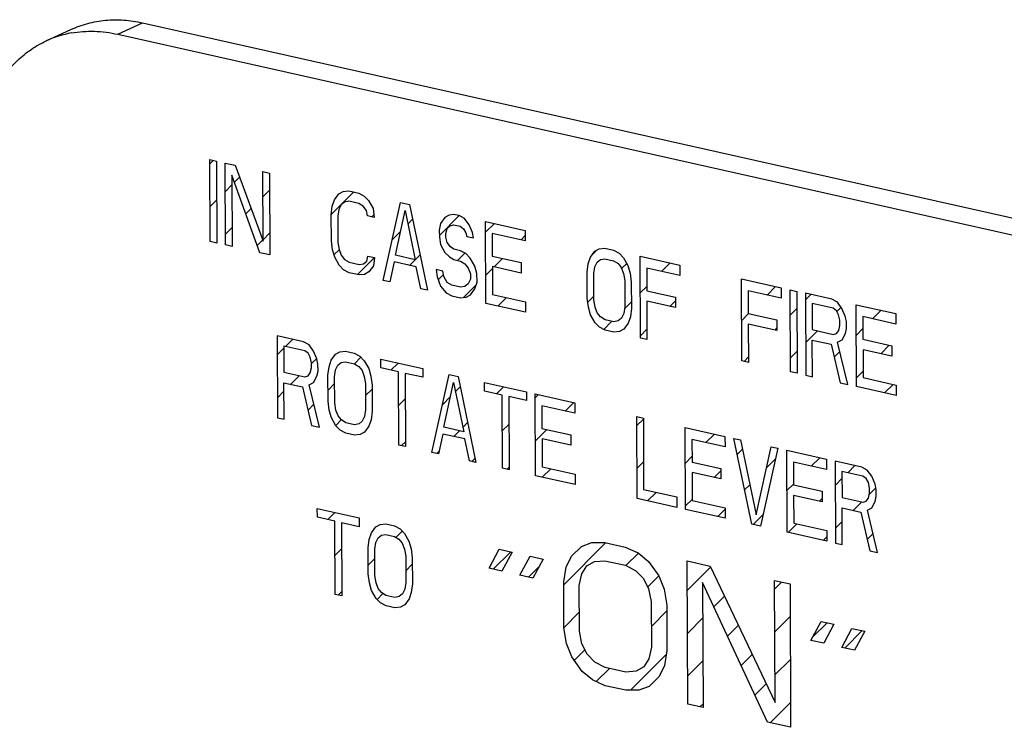
# Model space of a CAD drawing. Units: inches. Extents: x 2 to 12.6, y 2.2 to 14.7.
# Drawn here: x 4 to 4.3, y 10.9 to 11.1 of the extents above; entities that cross this region are included whole.
import ezdxf

# ---------------------------------------------------------------- set-up
doc = ezdxf.new("R2010")
doc.units = ezdxf.units.IN
doc.header["$LTSCALE"] = 1.21
doc.header["$MEASUREMENT"] = 0
doc.layers.add('12_COMPONENTS', color=7, linetype='CONTINUOUS')

msp = doc.modelspace()

# ---------------------------------------------------------------- linework, layer by layer
at = {"layer": '12_COMPONENTS', "linetype": 'Continuous'}
for p, q in [((4.031773697192836, 11.14023909525462), (4.038928414152837, 11.14353229197462)), ((4.038928414152837, 11.14353229197462), (4.467716727432837, 11.04739347541462)), ((4.011061950552836, 11.13833184797462), (4.018216667512837, 11.14162504477462)), ((4.031773697192836, 11.14023909525462), (4.460562010472836, 11.04410027869462)), ((4.058457396392837, 11.08035330981462), (4.058360319752836, 11.10401675149462)), ((4.058360319752836, 11.10401675149462), (4.060274553272837, 11.10358756029462)), ((4.058365278872836, 11.10280792621462), (4.059351803192836, 11.10379445053462)), ((4.060274553272837, 11.10358756029462), (4.060371629992837, 11.07992411861462)), ((4.062923941192836, 11.07935186381462), (4.062826864552837, 11.10301530549462)), ((4.062826864552837, 11.10301530549462), (4.065698214872837, 11.10237151877462)), ((4.065698214872837, 11.10237151877462), (4.073756806552836, 11.08044412293462)), ((4.073756806552836, 11.08044412293462), (4.073674188072836, 11.10058322229462)), ((4.073674188072836, 11.10058322229462), (4.075588421672837, 11.10015403117462)), ((4.075588421672837, 11.10015403117462), (4.075685498312836, 11.07649058949462)), ((4.064753490872837, 11.09956524981462), (4.064838174712836, 11.07892267269462)), ((4.072814147992837, 11.07713437621462), (4.064753490872837, 11.09956524981462)), ((4.065497442632837, 11.09749501061462), (4.066954796712837, 11.09895236469462)), ((4.062860329432836, 11.09485789741462), (4.064764988552836, 11.09676255661462)), ((4.073704244232837, 11.09325673285462), (4.075608903432837, 11.09516139205462)), ((4.093495937512836, 11.08815826741462), (4.100015005992836, 11.09467733589462)), ((4.094426177592837, 11.09240930933462), (4.095694070232836, 11.09413709189462)), ((4.095694070232836, 11.09413709189462), (4.096966093752837, 11.09485791957462)), ((4.096966093752837, 11.09485791957462), (4.098559224152837, 11.09500373741462)), ((4.098559224152837, 11.09500373741462), (4.101430574472836, 11.09435995069462)), ((4.101430574472836, 11.09435995069462), (4.103027835752837, 11.09349881373462)), ((4.058416124792837, 11.09041369277462), (4.060320783992837, 11.09231835197462)), ((4.093796360312837, 11.09053846365462), (4.094426177592837, 11.09240930933462)), ((4.097297527912836, 11.09176552261462), (4.096344542072837, 11.09097316333462)), ((4.098571616872837, 11.09198287285462), (4.097297527912836, 11.09176552261462)), ((4.101442967192837, 11.09133908613462), (4.098571616872837, 11.09198287285462)), ((4.102721187192836, 11.09054948157462), (4.101442967192837, 11.09133908613462)), ((4.103027835752837, 11.09349881373462), (4.104308121112837, 11.09220573173462)), ((4.104308121112837, 11.09220573173462), (4.105592537432837, 11.08990569485462)), ((4.108546506232837, 11.06912280837462), (4.113554054792837, 11.09164173981462)), ((4.113554054792837, 11.09164173981462), (4.116106363752836, 11.09106948549462)), ((4.068787389512837, 11.08833987821462), (4.070299352632837, 11.08985184125462)), ((4.093487649992836, 11.08809260669462), (4.093796360312837, 11.09053846365462)), ((4.095712659352836, 11.08960579365462), (4.095401883512837, 11.08766341557462)), ((4.096344542072837, 11.09097316333462), (4.095712659352836, 11.08960579365462)), ((4.103682434872836, 11.08932793117462), (4.102721187192836, 11.09054948157462)), ((4.104007672552837, 11.08774596509462), (4.103682434872836, 11.08932793117462)), ((4.105592537432837, 11.08990569485462), (4.105921906152837, 11.08731677397462)), ((4.112022888232836, 11.07639159717462), (4.114838471112837, 11.08934170301462)), ((4.114838471112837, 11.08934170301462), (4.117765588872837, 11.07510402373462)), ((4.116106363752836, 11.09106948549462), (4.121308061912837, 11.06626153437462)), ((4.093518631832836, 11.08054044461462), (4.093487649992836, 11.08809260669462)), ((4.095401883512837, 11.08766341557462), (4.095432865432836, 11.08011125349462)), ((4.105921906152837, 11.08731677397462), (4.104007672552837, 11.08774596509462)), ((4.105250140232837, 11.08746739085462), (4.105829089032836, 11.08804633965462)), ((4.115645260232837, 11.08541743149462), (4.117006132952836, 11.08677830413462)), ((4.125053910552837, 11.08554225181462), (4.124743138392836, 11.08359987293462)), ((4.124749387912837, 11.08207647981462), (4.130502322952837, 11.08782941485462)), ((4.126321806872837, 11.08727003357462), (4.125053910552837, 11.08554225181462)), ((4.127593834072837, 11.08799086037462), (4.126321806872837, 11.08727003357462)), ((4.128867919432837, 11.08820821149462), (4.127593834072837, 11.08799086037462)), ((4.130463118952837, 11.08785055109462), (4.128867919432837, 11.08820821149462)), ((4.132060376552837, 11.08698941493462), (4.130463118952837, 11.08785055109462)), ((4.133342731112837, 11.08519285469462), (4.132060376552837, 11.08698941493462)), ((4.138217129752837, 11.06247034485462), (4.138120053112837, 11.08613378653462)), ((4.138120053112837, 11.08613378653462), (4.149605454312836, 11.08355863965462)), ((4.138132848152837, 11.08301486069462), (4.140678208792837, 11.08556022133462)), ((4.062911175352837, 11.08246366405462), (4.064815834552837, 11.08436832317462)), ((4.073755090152837, 11.08086249949462), (4.075659749352837, 11.08276715869462)), ((4.111176153512837, 11.08094832477462), (4.113524083272837, 11.08329625453462)), ((4.124743138392836, 11.08359987293462), (4.124751400232837, 11.08158596181462)), ((4.126659437352837, 11.08266720293462), (4.126972275032837, 11.08410610581462)), ((4.126663568312837, 11.08166024805462), (4.126659437352837, 11.08266720293462)), ((4.126972275032837, 11.08410610581462), (4.127925260872837, 11.08489846509462)), ((4.127925260872837, 11.08489846509462), (4.128880312232837, 11.08518734693462)), ((4.128880312232837, 11.08518734693462), (4.130794545752837, 11.08475815581462)), ((4.130794545752837, 11.08475815581462), (4.131753727992836, 11.08404008285462)), ((4.131753727992836, 11.08404008285462), (4.132395941592836, 11.08289006317462)), ((4.132395941592836, 11.08289006317462), (4.132719106632837, 11.08181157757462)), ((4.134308109672837, 11.08296434941462), (4.133342731112837, 11.08519285469462)), ((4.134633340152837, 11.08138238637462), (4.134308109672837, 11.08296434941462)), ((4.140046679432837, 11.08268373085462), (4.140073530392836, 11.07613852293462)), ((4.149617847112837, 11.08053777509462), (4.140046679432837, 11.08268373085462)), ((4.149605454312836, 11.08355863965462), (4.149617847112837, 11.08053777509462)), ((4.060371629992837, 11.07992411861462), (4.058457396392837, 11.08035330981462)), ((4.072077336472836, 11.07918474573462), (4.073643908552836, 11.08075131789462)), ((4.093847996872837, 11.07795152597462), (4.093518631832836, 11.08054044461462)), ((4.095432865432836, 11.08011125349462), (4.095760164952837, 11.07802581221462)), ((4.124751400232837, 11.08158596181462), (4.125078696152837, 11.07950052133462)), ((4.126988798712836, 11.08007828501462), (4.126663568312837, 11.08166024805462)), ((4.127950046472836, 11.07885673461462), (4.126988798712836, 11.08007828501462)), ((4.132719106632837, 11.08181157757462), (4.134633340152837, 11.08138238637462)), ((4.148378676872836, 11.08081561005462), (4.149611649192837, 11.08204858237462)), ((4.064838174712836, 11.07892267269462), (4.062923941192836, 11.07935186381462)), ((4.075685498312836, 11.07649058949462), (4.072814147992837, 11.07713437621462)), ((4.094494337752836, 11.07579455189462), (4.093847996872837, 11.07795152597462)), ((4.094282903032837, 11.07650015365462), (4.095773734952837, 11.07799098557462)), ((4.095760164952837, 11.07802581221462), (4.096404440392837, 11.07637231597462)), ((4.125078696152837, 11.07950052133462), (4.126363116072836, 11.07720048365462)), ((4.126363116072836, 11.07720048365462), (4.127643405112837, 11.07590740085462)), ((4.128909228632836, 11.07813866165462), (4.127950046472836, 11.07885673461462)), ((4.130823462232836, 11.07770947045462), (4.128909228632836, 11.07813866165462)), ((4.129995099512836, 11.07487711205462), (4.132125491352837, 11.07700750397462)), ((4.132420727112836, 11.07684833269462), (4.130823462232836, 11.07770947045462)), ((4.168443206632837, 11.07581391861462), (4.169711102952837, 11.07754170037462)), ((4.168928607912837, 11.07647538237462), (4.170366099432837, 11.07791287389462)), ((4.169711102952837, 11.07754170037462), (4.170983122792837, 11.07826252885462)), ((4.170983122792837, 11.07826252885462), (4.172576256872837, 11.07840834589462)), ((4.172576256872837, 11.07840834589462), (4.175128565832837, 11.07783609157462)), ((4.175128565832837, 11.07783609157462), (4.176725823432837, 11.07697495541462)), ((4.176725823432837, 11.07697495541462), (4.178006112472836, 11.07568187261462)), ((4.095778754072836, 11.07349451485462), (4.094494337752836, 11.07579455189462)), ((4.096404440392837, 11.07637231597462), (4.097365688072837, 11.07515076517462)), ((4.097365688072837, 11.07515076517462), (4.098643908072837, 11.07436116061462)), ((4.098643908072837, 11.07436116061462), (4.101515258312837, 11.07371737389462)), ((4.101034832792837, 11.07080700405462), (4.105965498632837, 11.07573766989462)), ((4.102789347352837, 11.07393472413462), (4.103742333192836, 11.07472708381462)), ((4.103742333192836, 11.07472708381462), (4.104055178152836, 11.07616598365462)), ((4.104055178152836, 11.07616598365462), (4.105969411752836, 11.07573679253462)), ((4.105969411752836, 11.07573679253462), (4.105660697672836, 11.07329093741462)), ((4.111712112312837, 11.07444921909462), (4.110460739752837, 11.06869361725462)), ((4.118092888392836, 11.07301858245462), (4.111712112312837, 11.07444921909462)), ((4.117765588872837, 11.07510402373462), (4.112022888232836, 11.07639159717462)), ((4.116131299352837, 11.07345839125462), (4.119163290632836, 11.07649038253462)), ((4.127643405112837, 11.07590740085462), (4.128921621432837, 11.07511779709462)), ((4.128921621432837, 11.07511779709462), (4.130835854952837, 11.07468860597462)), ((4.130835854952837, 11.07468860597462), (4.132114078552837, 11.07389900053462)), ((4.133701008872837, 11.07555525149462), (4.132420727112836, 11.07684833269462)), ((4.134985428872836, 11.07325521381462), (4.133701008872837, 11.07555525149462)), ((4.140073530392836, 11.07613852293462), (4.148368539992837, 11.07427869517462)), ((4.140571789032837, 11.07300872221462), (4.143037121672837, 11.07547405485462)), ((4.148368539992837, 11.07427869517462), (4.148380932712836, 11.07125783069462)), ((4.167813393032837, 11.07394307213462), (4.168443206632837, 11.07581391861462)), ((4.169729692072837, 11.07301040213462), (4.170361571112837, 11.07437777269462)), ((4.170361571112837, 11.07437777269462), (4.171314556952836, 11.07517013189462)), ((4.171314556952836, 11.07517013189462), (4.172588649592837, 11.07538748141462)), ((4.172588649592837, 11.07538748141462), (4.175140958552837, 11.07481522709462)), ((4.175140958552837, 11.07481522709462), (4.176419182152837, 11.07402562165462)), ((4.178006112472836, 11.07568187261462), (4.179290532472836, 11.07338183493462)), ((4.182882576632837, 11.05245588533462), (4.182785499992836, 11.07611932701462)), ((4.182785499992836, 11.07611932701462), (4.194270901192836, 11.07354418013462)), ((4.189041879592836, 11.07169849541462), (4.191507212232836, 11.07416382805462)), ((4.097059039512836, 11.07220143277462), (4.095778754072836, 11.07349451485462)), ((4.098656300792837, 11.07134029573462), (4.097059039512836, 11.07220143277462)), ((4.101527651112836, 11.07069650901462), (4.098656300792837, 11.07134029573462)), ((4.101515258312837, 11.07371737389462), (4.102789347352837, 11.07393472413462)), ((4.104392805032837, 11.07156315469462), (4.103120781512836, 11.07084232693462)), ((4.105660697672836, 11.07329093741462), (4.104392805032837, 11.07156315469462)), ((4.119393832072837, 11.06669072469462), (4.118092888392836, 11.07301858245462)), ((4.123833527192836, 11.07223448565462), (4.124160823112836, 11.07014904517462)), ((4.125747760712836, 11.07180529445462), (4.123833527192836, 11.07223448565462)), ((4.126072991192837, 11.07022333141462), (4.125747760712836, 11.07180529445462)), ((4.132114078552837, 11.07389900053462), (4.133075326232836, 11.07267745013462)), ((4.133075326232836, 11.07267745013462), (4.133719598072837, 11.07102395397462)), ((4.135631766152836, 11.07109824029462), (4.134985428872836, 11.07325521381462)), ((4.138183694152836, 11.07062062733462), (4.140088353272837, 11.07252528653462)), ((4.140085923192837, 11.07311765837462), (4.140118970552837, 11.06506201861462)), ((4.148380932712836, 11.07125783069462), (4.140085923192837, 11.07311765837462)), ((4.167504679032836, 11.07149721597462), (4.167813393032837, 11.07394307213462)), ((4.167535660952836, 11.06394505397462), (4.167504679032836, 11.07149721597462)), ((4.169418912552837, 11.07106802485462), (4.169729692072837, 11.07301040213462)), ((4.176419182152837, 11.07402562165462), (4.177380429832836, 11.07280407125462)), ((4.177380429832836, 11.07280407125462), (4.178024701672836, 11.07115057437462)), ((4.177470700392837, 11.07257239557462), (4.178928478072836, 11.07403017325462)), ((4.179290532472836, 11.07338183493462), (4.179936869752837, 11.07122486205462)), ((4.179936869752837, 11.07122486205462), (4.180266238392837, 11.06863594117462)), ((4.184712126232837, 11.07266927133462), (4.184738977272836, 11.06612406341462)), ((4.194283293992837, 11.07052331557462), (4.184712126232837, 11.07266927133462)), ((4.194270901192836, 11.07354418013462), (4.194283293992837, 11.07052331557462)), ((4.103120781512836, 11.07084232693462), (4.101527651112836, 11.07069650901462)), ((4.110460739752837, 11.06869361725462), (4.108546506232837, 11.06912280837462)), ((4.124160823112836, 11.07014904517462), (4.125128267192837, 11.06741706197462)), ((4.124450109992837, 11.06933212253462), (4.125948220392837, 11.07083023293462)), ((4.127036304312837, 11.06849830325462), (4.126072991192837, 11.07022333141462)), ((4.128314527912837, 11.06770869789462), (4.127036304312837, 11.06849830325462)), ((4.133725794392836, 11.06951352173462), (4.133093915432837, 11.06814615261462)), ((4.133719598072837, 11.07102395397462), (4.133725794392836, 11.06951352173462)), ((4.135012279832837, 11.06671000629462), (4.135642093432836, 11.06858085317462)), ((4.135642093432836, 11.06858085317462), (4.135631766152836, 11.07109824029462)), ((4.169449894472836, 11.06351586277462), (4.169418912552837, 11.07106802485462)), ((4.178024701672836, 11.07115057437462), (4.178352004872837, 11.06906513229462)), ((4.178352004872837, 11.06906513229462), (4.178382986792837, 11.06151297029462)), ((4.180266238392837, 11.06863594117462), (4.180297220312837, 11.06108377909462)), ((4.212234162472837, 11.04587495333462), (4.212137085832836, 11.06953839501462)), ((4.212137085832836, 11.06953839501462), (4.223622487032837, 11.06696324813462)), ((4.121308061912837, 11.06626153437462), (4.119393832072837, 11.06669072469462)), ((4.125128267192837, 11.06741706197462), (4.126729663032837, 11.06554896917462)), ((4.126729663032837, 11.06554896917462), (4.128326920712837, 11.06468783293462)), ((4.130866836872837, 11.06713644357462), (4.128314527912837, 11.06770869789462)), ((4.132140929512836, 11.06735379301462), (4.130866836872837, 11.06713644357462)), ((4.131759186552837, 11.06419611973462), (4.135387420872837, 11.06782435405462)), ((4.133093915432837, 11.06814615261462), (4.132140929512836, 11.06735379301462)), ((4.133744383592837, 11.06498222437462), (4.135012279832837, 11.06671000629462)), ((4.182829123112836, 11.06548573885462), (4.184733782232836, 11.06739039805462)), ((4.184738977272836, 11.06612406341462), (4.193033994152836, 11.06426423405462)), ((4.214063712072837, 11.06608833933462), (4.214090563112837, 11.05954313141462)), ((4.223634879832836, 11.06394238365462), (4.214063712072837, 11.06608833933462)), ((4.219539281752836, 11.06486065949462), (4.222004614312837, 11.06732599213462)), ((4.223622487032837, 11.06696324813462), (4.223634879832836, 11.06394238365462)), ((4.226271865352837, 11.04272755381462), (4.226174788712837, 11.06639099549462)), ((4.226174788712837, 11.06639099549462), (4.228089022232837, 11.06596180437462)), ((4.228089022232837, 11.06596180437462), (4.228186098872836, 11.04229836261462)), ((4.128326920712837, 11.06468783293462), (4.130879229672836, 11.06411557869462)), ((4.130879229672836, 11.06411557869462), (4.132472363672837, 11.06426139573462)), ((4.132472363672837, 11.06426139573462), (4.133744383592837, 11.06498222437462)), ((4.140118970552837, 11.06506201861462), (4.149690138232836, 11.06291606285462)), ((4.141698035592837, 11.06168988941462), (4.144163368472837, 11.06415522237462)), ((4.149690138232836, 11.06291606285462), (4.149702531032837, 11.05989519797462)), ((4.167865029592837, 11.06135613445462), (4.167535660952836, 11.06394505397462)), ((4.167683252472837, 11.06278494765462), (4.169445662872836, 11.06454735805462)), ((4.169777197672836, 11.06143042069462), (4.169449894472836, 11.06351586277462)), ((4.178292821752836, 11.06094943757462), (4.180289579912836, 11.06294619573462)), ((4.184751369992837, 11.06310319885462), (4.184796810152837, 11.05202669421462)), ((4.193046386872837, 11.06124336949462), (4.184751369992837, 11.06310319885462)), ((4.191400792472836, 11.06161232893462), (4.193038156152836, 11.06324969261462)), ((4.193033994152836, 11.06426423405462), (4.193046386872837, 11.06124336949462)), ((4.230641338472837, 11.06538954837462), (4.230738415192836, 11.04172610669462)), ((4.238298272632837, 11.06367278381462), (4.230641338472837, 11.06538954837462)), ((4.230648986472836, 11.06352528485462), (4.232170415032837, 11.06504671349462)), ((4.239895537592837, 11.06281164597462), (4.238298272632837, 11.06367278381462)), ((4.241177884792837, 11.06101508741462), (4.239895537592837, 11.06281164597462)), ((4.149702531032837, 11.05989519797462), (4.138217129752837, 11.06247034485462)), ((4.168511366872837, 11.05919916125462), (4.167865029592837, 11.06135613445462)), ((4.170421469432837, 11.05977692525462), (4.169777197672836, 11.06143042069462)), ((4.178382986792837, 11.06151297029462), (4.178072207272836, 11.05957059293462)), ((4.180297220312837, 11.06108377909462), (4.179988506232837, 11.05863792437462)), ((4.226204776872836, 11.05908107525462), (4.228109435992836, 11.06098573445462)), ((4.232565899352837, 11.06244297013462), (4.232596881272837, 11.05489080733462)), ((4.238627633992836, 11.06108386589462), (4.232565899352837, 11.06244297013462)), ((4.239586816232837, 11.06036579293462), (4.238627633992836, 11.06108386589462)), ((4.240229029912837, 11.05921577325462), (4.239586816232837, 11.06036579293462)), ((4.239711428792837, 11.06014264781462), (4.240930480232836, 11.06136169933462)), ((4.242143263432837, 11.05878658213462), (4.241177884792837, 11.06101508741462)), ((4.245414200792837, 11.03843564229462), (4.245317124152836, 11.06209908405462)), ((4.245317124152836, 11.06209908405462), (4.256802525352836, 11.05952393717462)), ((4.250036683832836, 11.05802282349462), (4.252502016472836, 11.06048815613462)), ((4.169795786792837, 11.05689912341462), (4.168511366872837, 11.05919916125462)), ((4.171382717112836, 11.05855537453462), (4.170421469432837, 11.05977692525462)), ((4.172660940712836, 11.05776576909462), (4.171382717112836, 11.05855537453462)), ((4.172293220072836, 11.05494983581462), (4.174660770552837, 11.05731738637462)), ((4.175213249672836, 11.05719351477462), (4.172660940712836, 11.05776576909462)), ((4.176487342392837, 11.05741086421462), (4.175213249672836, 11.05719351477462)), ((4.177440328232836, 11.05820322389462), (4.176487342392837, 11.05741086421462)), ((4.178072207272836, 11.05957059293462), (4.177440328232836, 11.05820322389462)), ((4.179988506232837, 11.05863792437462), (4.179358692712837, 11.05676707749462)), ((4.212186439912837, 11.05750781765462), (4.214197726552837, 11.05951910429462)), ((4.214090563112837, 11.05954313141462), (4.222385565352837, 11.05768330533462)), ((4.222385565352837, 11.05768330533462), (4.222397958152836, 11.05466244077462)), ((4.240554260312837, 11.05763381021462), (4.240229029912837, 11.05921577325462)), ((4.240560456712837, 11.05612337653462), (4.240554260312837, 11.05763381021462)), ((4.242468493912837, 11.05720461909462), (4.242143263432837, 11.05878658213462)), ((4.242476755752836, 11.05519070797462), (4.242468493912837, 11.05720461909462)), ((4.247243750392837, 11.05864902837462), (4.247270601432836, 11.05210382045462)), ((4.256814918152837, 11.05650307261462), (4.247243750392837, 11.05864902837462)), ((4.256802525352836, 11.05952393717462), (4.256814918152837, 11.05650307261462)), ((4.171076068552837, 11.05560604205462), (4.169795786792837, 11.05689912341462)), ((4.172673333512837, 11.05474490421462), (4.171076068552837, 11.05560604205462)), ((4.175225642472837, 11.05417264989462), (4.172673333512837, 11.05474490421462)), ((4.176818769192836, 11.05431846861462), (4.175225642472837, 11.05417264989462)), ((4.178090796392837, 11.05503929565462), (4.176818769192836, 11.05431846861462)), ((4.179358692712837, 11.05676707749462), (4.178090796392837, 11.05503929565462)), ((4.182879969032837, 11.05309150549462), (4.184784628232837, 11.05499616469462)), ((4.214102955832836, 11.05652226693462), (4.214148395992837, 11.04544576221462)), ((4.222397958152836, 11.05466244077462), (4.214102955832836, 11.05652226693462)), ((4.221898194552836, 11.05477449301462), (4.222395458472836, 11.05527175693462)), ((4.230699832392837, 11.05113105149462), (4.234118439112836, 11.05454965821462)), ((4.232596881272837, 11.05489080733462), (4.238658615912836, 11.05353170317462)), ((4.239613667272836, 11.05382058501462), (4.240247619032837, 11.05468447509462)), ((4.240247619032837, 11.05468447509462), (4.240560456712837, 11.05612337653462)), ((4.242163918072837, 11.05375180645462), (4.242476755752836, 11.05519070797462)), ((4.245353060552837, 11.05333920029462), (4.247257719752836, 11.05524385949462)), ((4.077826616392836, 11.05307810261462), (4.077923693032837, 11.02941466093462)), ((4.085483550552837, 11.05136133805462), (4.077826616392836, 11.05307810261462)), ((4.080247967512837, 11.05002013877462), (4.082302411432837, 11.05207458269462)), ((4.087080810952837, 11.05050020125462), (4.085483550552837, 11.05136133805462)), ((4.184796810152837, 11.05202669421462), (4.182882576632837, 11.05245588533462)), ((4.232652648712836, 11.04129691557462), (4.232609273992836, 11.05186994285462)), ((4.232609273992836, 11.05186994285462), (4.238032940632836, 11.05065390013462)), ((4.238658615912836, 11.05353170317462), (4.239613667272836, 11.05382058501462)), ((4.239943043192836, 11.05123166389462), (4.241215063112836, 11.05195249237462)), ((4.241215063112836, 11.05195249237462), (4.242163918072837, 11.05375180645462)), ((4.247270601432836, 11.05210382045462), (4.255565618312836, 11.05024399101462)), ((4.077849002872837, 11.04762117405462), (4.079753661992837, 11.04952583325462)), ((4.079751177272836, 11.05013152437462), (4.079782159112836, 11.04257936157462)), ((4.085812916472837, 11.04877241917462), (4.079751177272836, 11.05013152437462)), ((4.086772098712837, 11.04805434613462), (4.085812916472837, 11.04877241917462)), ((4.088363162712836, 11.04870364165462), (4.087080810952837, 11.05050020125462)), ((4.089328541352836, 11.04647513637462), (4.088363162712836, 11.04870364165462)), ((4.094741875112836, 11.04777648205462), (4.096013900472837, 11.04849730933462)), ((4.096013900472837, 11.04849730933462), (4.097607029032837, 11.04864312757462)), ((4.097607029032837, 11.04864312757462), (4.100159341672836, 11.04807087245462)), ((4.226255622792837, 11.04668684189462), (4.228160281992837, 11.04859150109462)), ((4.238032940632836, 11.05065390013462), (4.240628616952836, 11.03950862021462)), ((4.238908461352836, 11.04689460101462), (4.240579621512836, 11.04856576117462)), ((4.242861899112837, 11.03900789501462), (4.239943043192836, 11.05123166389462)), ((4.247282994152837, 11.04908295589462), (4.247316041592836, 11.04102731605462)), ((4.255578011032837, 11.04722312653462), (4.247282994152837, 11.04908295589462)), ((4.252395596712836, 11.04793665701462), (4.254860929352836, 11.05040198965462)), ((4.255565618312836, 11.05024399101462), (4.255578011032837, 11.04722312653462)), ((4.087414307752836, 11.04690432749462), (4.086772098712837, 11.04805434613462)), ((4.087739542792836, 11.04532236349462), (4.087414307752836, 11.04690432749462)), ((4.087740587592837, 11.04506767949462), (4.089273984632836, 11.04660107653462)), ((4.089653776312836, 11.04489317229462), (4.089328541352836, 11.04647513637462)), ((4.092844166152837, 11.04417785357462), (4.093473982472837, 11.04604869949462)), ((4.093473982472837, 11.04604869949462), (4.094741875112836, 11.04777648205462)), ((4.096345332792836, 11.04540491277462), (4.097619421832837, 11.04562226309462)), ((4.097619421832837, 11.04562226309462), (4.100171734392837, 11.04505000789462)), ((4.100159341672836, 11.04807087245462), (4.101756601112837, 11.04720973589462)), ((4.100168680152836, 11.04505069269462), (4.102040742392837, 11.04692275493462)), ((4.101756601112837, 11.04720973589462), (4.103036888312837, 11.04591665349462)), ((4.103036888312837, 11.04591665349462), (4.104321304632837, 11.04361661661462)), ((4.107826603112836, 11.04383672077462), (4.107816275832837, 11.04635410789462)), ((4.107816275832837, 11.04635410789462), (4.119939754312837, 11.04363589741462)), ((4.214148395992837, 11.04544576221462), (4.212234162472837, 11.04587495333462)), ((4.212858640472836, 11.04573493885462), (4.214141945112837, 11.04701824349462)), ((4.087432896952836, 11.04237302933462), (4.087745739192837, 11.04381192981462)), ((4.087745739192837, 11.04381192981462), (4.087739542792836, 11.04532236349462)), ((4.089349195912837, 11.04144036069462), (4.089662038152836, 11.04287926117462)), ((4.089662038152836, 11.04287926117462), (4.089653776312836, 11.04489317229462)), ((4.092535453912837, 11.04173199709462), (4.092844166152837, 11.04417785357462)), ((4.094449688392837, 11.04130280573462), (4.094760464232836, 11.04324518381462)), ((4.094760464232836, 11.04324518381462), (4.095392346952837, 11.04461255349462)), ((4.095392346952837, 11.04461255349462), (4.096345332792836, 11.04540491277462)), ((4.100171734392837, 11.04505000789462), (4.101449954312836, 11.04426040333462)), ((4.101449954312836, 11.04426040333462), (4.102411202072837, 11.04303885293462)), ((4.102411202072837, 11.04303885293462), (4.103055477512837, 11.04138535525462)), ((4.104321304632837, 11.04361661661462), (4.104967645592836, 11.04145964293462)), ((4.112931226472837, 11.04269221093462), (4.107826603112836, 11.04383672077462)), ((4.110745369672837, 11.04318230285462), (4.112799813512837, 11.04523674669462)), ((4.119939754312837, 11.04363589741462), (4.119950081592837, 11.04111851029462)), ((4.245403906552837, 11.04094496693462), (4.247308565752837, 11.04284962605462)), ((4.079782159112836, 11.04257936157462), (4.085843898392836, 11.04122025637462)), ((4.081785102872836, 11.03911219477462), (4.084250435512836, 11.04157752741462)), ((4.085843898392836, 11.04122025637462), (4.086798949672836, 11.04150913821462)), ((4.086798949672836, 11.04150913821462), (4.087432896952836, 11.04237302933462)), ((4.088400341032837, 11.03964104661462), (4.089349195912837, 11.04144036069462)), ((4.092566435832836, 11.03417983501462), (4.092535453912837, 11.04173199709462)), ((4.094480670312837, 11.03375064365462), (4.094449688392837, 11.04130280573462)), ((4.103055477512837, 11.04138535525462), (4.103382777032836, 11.03929991397462)), ((4.104967645592836, 11.04145964293462), (4.105297010552837, 11.03887072285462)), ((4.113017975832837, 11.02154615629462), (4.112931226472837, 11.04269221093462)), ((4.114845460072837, 11.04226301973462), (4.114932209432837, 11.02111696517462)), ((4.119950081592837, 11.04111851029462), (4.114845460072837, 11.04226301973462)), ((4.122589143592837, 11.01940020061462), (4.127596688472837, 11.04191913285462)), ((4.127596688472837, 11.04191913285462), (4.130149001112836, 11.04134687773462)), ((4.130149001112836, 11.04134687773462), (4.135350699272837, 11.01653892653462)), ((4.228186098872836, 11.04229836261462), (4.226271865352837, 11.04272755381462)), ((4.230738415192836, 11.04172610669462), (4.232652648712836, 11.04129691557462)), ((4.247316041592836, 11.04102731605462), (4.256887209272836, 11.03888136037462)), ((4.077899848792836, 11.03522694069462), (4.079804507992836, 11.03713159989462)), ((4.079837926552837, 11.02898546981462), (4.079794551912837, 11.03955849709462)), ((4.079794551912837, 11.03955849709462), (4.085218213432837, 11.03834245549462)), ((4.085218213432837, 11.03834245549462), (4.087813899352836, 11.02719717341462)), ((4.087128316552836, 11.03892021909462), (4.088400341032837, 11.03964104661462)), ((4.090047172472836, 11.02669645029462), (4.087128316552836, 11.03892021909462)), ((4.092553081512836, 11.03743509405462), (4.094457741592837, 11.03933975413462)), ((4.103382777032836, 11.03929991397462), (4.103413758952836, 11.03174775189462)), ((4.103396995832837, 11.03583392909462), (4.105301655032837, 11.03773858821462)), ((4.105297010552837, 11.03887072285462), (4.105327992472836, 11.03131856077462)), ((4.126065521912837, 11.02666899021462), (4.128881104792836, 11.03961909597462)), ((4.128881104792836, 11.03961909597462), (4.131808222552837, 11.02538141677462)), ((4.129425303912837, 11.03697207837462), (4.130781861912837, 11.03832863637462)), ((4.137816262552837, 11.03711272605462), (4.137805935272837, 11.03963011309462)), ((4.137805935272837, 11.03963011309462), (4.149929415592837, 11.03691190229462)), ((4.142920884072836, 11.03596821653462), (4.137816262552837, 11.03711272605462)), ((4.141242771752836, 11.03634446685462), (4.143297215592836, 11.03839891077462)), ((4.240628616952836, 11.03950862021462), (4.242861899112837, 11.03900789501462)), ((4.256899601992837, 11.03586049549462), (4.245414200792837, 11.03843564229462)), ((4.253521843192837, 11.03661782421462), (4.255987176152837, 11.03908315717462)), ((4.256887209272836, 11.03888136037462), (4.256899601992837, 11.03586049549462)), ((4.112971139512837, 11.03296299341462), (4.114875798712837, 11.03486765261462)), ((4.125659122312837, 11.03320589685462), (4.127994517912836, 11.03554129237462)), ((4.143007633432837, 11.01482216197462), (4.142920884072836, 11.03596821653462)), ((4.144835117672836, 11.03553902541462), (4.144921867032837, 11.01439297085462)), ((4.149939742872837, 11.03439451517462), (4.144835117672836, 11.03553902541462)), ((4.149929415592837, 11.03691190229462), (4.149939742872837, 11.03439451517462)), ((4.152578801192837, 11.01267620629462), (4.152481724472836, 11.03633964797462)), ((4.152481724472836, 11.03633964797462), (4.163967125752836, 11.03376450109462)), ((4.152486632632836, 11.03514324837462), (4.153463016312837, 11.03611963205462)), ((4.086775180872836, 11.03165719341462), (4.088460250312837, 11.03334226285462)), ((4.092895802712837, 11.03159091589462), (4.092566435832836, 11.03417983501462)), ((4.093542142712836, 11.02943394205462), (4.092895802712837, 11.03159091589462)), ((4.094807969832837, 11.03166520237462), (4.094480670312837, 11.03375064365462)), ((4.095452245272837, 11.03001170613462), (4.094807969832837, 11.03166520237462)), ((4.103413758952836, 11.03174775189462), (4.103102983112836, 11.02980537381462)), ((4.154408350792837, 11.03288959229462), (4.154435201832836, 11.02634438437462)), ((4.163979518552837, 11.03074363653462), (4.154408350792837, 11.03288959229462)), ((4.161163484312837, 11.03137502077462), (4.163628816952837, 11.03384035341462)), ((4.163967125752836, 11.03376450109462), (4.163979518552837, 11.03074363653462)), ((4.077923693032837, 11.02941466093462), (4.079837926552837, 11.02898546981462)), ((4.094826559032837, 11.02713390509462), (4.093542142712836, 11.02943394205462)), ((4.094780124072837, 11.02721705725462), (4.096386951272836, 11.02882388445462)), ((4.096413493032837, 11.02879015533462), (4.095452245272837, 11.03001170613462)), ((4.097691712952837, 11.02800055077462), (4.096413493032837, 11.02879015533462)), ((4.103102983112836, 11.02980537381462), (4.102471100392837, 11.02843800557462)), ((4.105019282072837, 11.02887270525462), (4.104389464872837, 11.02700185917462)), ((4.105327992472836, 11.03131856077462), (4.105019282072837, 11.02887270525462)), ((4.181930379672837, 11.00609527589462), (4.181833303032837, 11.02975871757462)), ((4.181833303032837, 11.02975871757462), (4.183747536552836, 11.02932952645462)), ((4.181843942152836, 11.02716531989462), (4.183748601352836, 11.02906997909462)), ((4.183747536552836, 11.02932952645462), (4.183832220472836, 11.00868694965462)), ((4.087813899352836, 11.02719717341462), (4.090047172472836, 11.02669645029462)), ((4.096106846232836, 11.02584082253462), (4.094826559032837, 11.02713390509462)), ((4.097704105672836, 11.02497968589462), (4.096106846232836, 11.02584082253462)), ((4.100244025512836, 11.02742829565462), (4.097691712952837, 11.02800055077462)), ((4.101518114552837, 11.02764564589462), (4.100244025512836, 11.02742829565462)), ((4.102471100392837, 11.02843800557462), (4.101518114552837, 11.02764564589462)), ((4.104389464872837, 11.02700185917462), (4.103121572232837, 11.02527407645462)), ((4.131808222552837, 11.02538141677462), (4.126065521912837, 11.02666899021462)), ((4.128916106792836, 11.02401780197462), (4.130559661912836, 11.02566135709462)), ((4.131547566872836, 11.02664926197462), (4.132939019592836, 11.02804071477462)), ((4.142963336712836, 11.02561995253462), (4.144867995912836, 11.02752461173462)), ((4.152537478552837, 11.02274901501462), (4.155821929192836, 11.02603346557462)), ((4.154435201832836, 11.02634438437462), (4.162730211352836, 11.02448455661462)), ((4.195968097192837, 11.00294787309462), (4.195871020552836, 11.02661131477462)), ((4.195871020552836, 11.02661131477462), (4.207356414472836, 11.02403616957462)), ((4.100256418312837, 11.02440743077462), (4.097704105672836, 11.02497968589462)), ((4.101849546872836, 11.02455324909462), (4.100256418312837, 11.02440743077462)), ((4.103121572232837, 11.02527407645462), (4.101849546872836, 11.02455324909462)), ((4.125754746072837, 11.02472661205462), (4.124503377112837, 11.01897100941462)), ((4.132135525752837, 11.02329597461462), (4.125754746072837, 11.02472661205462)), ((4.133436465752837, 11.01696811773462), (4.132135525752837, 11.02329597461462)), ((4.154447594552837, 11.02332351981462), (4.154480641912837, 11.01526787997462)), ((4.162742604152837, 11.02146369205462), (4.154447594552837, 11.02332351981462)), ((4.162730211352836, 11.02448455661462), (4.162742604152837, 11.02146369205462)), ((4.197797646872837, 11.02316125909462), (4.197824497832837, 11.01661605117462)), ((4.207368807272837, 11.02101530501462), (4.197797646872837, 11.02316125909462)), ((4.201826687112836, 11.02225790621462), (4.204292019752836, 11.02472323885462)), ((4.207356414472836, 11.02403616957462), (4.207368807272837, 11.02101530501462)), ((4.215110425352837, 10.99865596325462), (4.209908730792836, 11.02346391357462)), ((4.209908730792836, 11.02346391357462), (4.211822964312836, 11.02303472245462)), ((4.211822964312836, 11.02303472245462), (4.216374197992836, 11.00139069853462)), ((4.114932209432837, 11.02111696517462), (4.113017975832837, 11.02154615629462)), ((4.113819640312837, 11.02136641477462), (4.114926644712837, 11.02247341917462)), ((4.210874035832837, 11.01886017549462), (4.212383391832836, 11.02036953149462)), ((4.216374197992836, 11.00139069853462), (4.220756049272836, 11.02103183149462)), ((4.222670282792837, 11.02060264037462), (4.217662741592837, 10.99808370733462)), ((4.220756049272836, 11.02103183149462), (4.222670282792837, 11.02060264037462)), ((4.225319675752837, 10.99636694269462), (4.225222599112836, 11.02003038445462)), ((4.225222599112836, 11.02003038445462), (4.236708000312836, 11.01745523757462)), ((4.124503377112837, 11.01897100941462), (4.122589143592837, 11.01940020061462)), ((4.123985440952836, 11.01908713613462), (4.124679532792837, 11.01978122797462)), ((4.134151241672837, 11.01680785749462), (4.135096177352836, 11.01775279317462)), ((4.195913139592837, 11.01634435869462), (4.197817798792837, 11.01824901781462)), ((4.219396427832836, 11.01493748813462), (4.221986469752837, 11.01752753005462)), ((4.232324089192836, 11.01542007021462), (4.234789421832836, 11.01788540285462)), ((4.236708000312836, 11.01745523757462), (4.236720393112837, 11.01443437301462)), ((4.135350699272837, 11.01653892653462), (4.133436465752837, 11.01696811773462)), ((4.144921867032837, 11.01439297085462), (4.143007633432837, 11.01482216197462)), ((4.144317042392837, 11.01452857885462), (4.144918841832837, 11.01513037829462)), ((4.154480641912837, 11.01526787997462), (4.164051809672836, 11.01312192429462)), ((4.154482843112836, 11.01224930021462), (4.156948175992836, 11.01471463309462)), ((4.181894788152837, 11.01477108653462), (4.183799447352836, 11.01667574573462)), ((4.197824497832837, 11.01661605117462), (4.206119507432836, 11.01475622341462)), ((4.206119507432836, 11.01475622341462), (4.206131900232837, 11.01173535893462)), ((4.227149225432837, 11.01658032877462), (4.227176076392837, 11.01003512085462)), ((4.236720393112837, 11.01443437301462), (4.227149225432837, 11.01658032877462)), ((4.239260316632837, 11.01688298157462), (4.239357393272837, 10.99321953989462)), ((4.246917250792837, 11.01516621701462), (4.239260316632837, 11.01688298157462)), ((4.242900778712837, 11.01355168037462), (4.244955222552837, 11.01560612421462)), ((4.248514501112837, 11.01430508245462), (4.246917250792837, 11.01516621701462)), ((4.249796862952836, 11.01250852061462), (4.248514501112837, 11.01430508245462)), ((4.164064202392836, 11.01010105941462), (4.152578801192837, 11.01267620629462)), ((4.164051809672836, 11.01312192429462), (4.164064202392836, 11.01010105941462)), ((4.197836890632836, 11.01359518661462), (4.197869937992836, 11.00553954685462)), ((4.206131900232837, 11.01173535893462), (4.197836890632836, 11.01359518661462)), ((4.204185599992837, 11.01217173973462), (4.206122165432836, 11.01410830517462)), ((4.239288800632837, 11.00993970229462), (4.241193459832837, 11.01184436149462)), ((4.241184877432836, 11.01393640333462), (4.241215859352836, 11.00638424061462)), ((4.247246612152836, 11.01257729917462), (4.241184877432836, 11.01393640333462)), ((4.248205794312836, 11.01185922613462), (4.247246612152836, 11.01257729917462)), ((4.248848007992836, 11.01070920645462), (4.248205794312836, 11.01185922613462)), ((4.250762241512836, 11.01028001533462), (4.249796862952836, 11.01250852061462)), ((4.183832220472836, 11.00868694965462), (4.193403388152836, 11.00654099389462)), ((4.213031192312837, 11.00857225269462), (4.214545632952836, 11.01008669333462)), ((4.225270449192837, 11.00836643021462), (4.227175108312837, 11.01027108933462)), ((4.227176076392837, 11.01003512085462), (4.235471093272837, 11.00817529141462)), ((4.249173238392837, 11.00912724349462), (4.248848007992836, 11.01070920645462)), ((4.249115105992836, 11.00732092829462), (4.250985966392837, 11.00919178869462)), ((4.249179434792836, 11.00761680981462), (4.249173238392837, 11.00912724349462)), ((4.251087471992836, 11.00869805229462), (4.250762241512836, 11.01028001533462)), ((4.251095733832837, 11.00668414117462), (4.251087471992836, 11.00869805229462)), ((4.193415780952837, 11.00352012901462), (4.181930379672837, 11.00609527589462)), ((4.184980245192836, 11.00541146421462), (4.187445578072836, 11.00787679717462)), ((4.193403388152836, 11.00654099389462), (4.193415780952837, 11.00352012901462)), ((4.195963985592837, 11.00395012525462), (4.197868644792837, 11.00585478445462)), ((4.227188469112837, 11.00701425629462), (4.227221516552836, 10.99895861645462)), ((4.235483485992837, 11.00515442693462), (4.227188469112837, 11.00701425629462)), ((4.234683002072837, 11.00533390373462), (4.235479482312837, 11.00613038397462)), ((4.235471093272837, 11.00817529141462), (4.235483485992837, 11.00515442693462)), ((4.241215859352836, 11.00638424061462), (4.247277594072837, 11.00502513637462)), ((4.248232645352837, 11.00531401821462), (4.248866597112837, 11.00617790829462)), ((4.248866597112837, 11.00617790829462), (4.249179434792836, 11.00761680981462)), ((4.250782896152836, 11.00524523973462), (4.251095733832837, 11.00668414117462)), ((4.089465451992837, 11.00067013037462), (4.089455124712837, 11.00318751749462)), ((4.089455124712837, 11.00318751749462), (4.101578604152836, 11.00046930677462)), ((4.207453491192837, 11.00037272781462), (4.195968097192837, 11.00294787309462)), ((4.197869937992836, 11.00553954685462), (4.207441098392836, 11.00339359277462)), ((4.205311846552837, 11.00085290693462), (4.207442779352837, 11.00298383973462)), ((4.207441098392836, 11.00339359277462), (4.207453491192837, 11.00037272781462)), ((4.241271626792837, 10.99279034877462), (4.241228252152837, 11.00336337605462)), ((4.241228252152837, 11.00336337605462), (4.246651904072837, 11.00214733661462)), ((4.244437913992837, 11.00264373637462), (4.246903246632836, 11.00510906901462)), ((4.247277594072837, 11.00502513637462), (4.248232645352837, 11.00531401821462)), ((4.248562006712836, 11.00272510037462), (4.249834041192837, 11.00344592557462)), ((4.249834041192837, 11.00344592557462), (4.250782896152836, 11.00524523973462)), ((4.094570074952837, 10.99952562061462), (4.089465451992837, 11.00067013037462)), ((4.092453421832836, 11.00000019629462), (4.094507865672837, 11.00205464021462)), ((4.101578604152836, 11.00046930677462), (4.101588931432836, 10.99795191965462)), ((4.215477647272837, 10.99857362829462), (4.218427686472836, 11.00152366749462)), ((4.246651904072837, 11.00214733661462), (4.249247595032837, 10.99100205341462)), ((4.251480862632837, 10.99050133149462), (4.248562006712836, 11.00272510037462)), ((4.094656824312837, 10.97837956597462), (4.094570074952837, 10.99952562061462)), ((4.096484308472837, 10.99909642941462), (4.096571057832836, 10.97795037485462)), ((4.101588931432836, 10.99795191965462), (4.096484308472837, 10.99909642941462)), ((4.105102490792836, 10.99615811437462), (4.106370383432837, 10.99788589685462)), ((4.106370383432837, 10.99788589685462), (4.107642408872836, 10.99860672413462)), ((4.107642408872836, 10.99860672413462), (4.109235537352837, 10.99875254245462)), ((4.109235537352837, 10.99875254245462), (4.111787849992837, 10.99818028725462)), ((4.111787849992837, 10.99818028725462), (4.113385109432836, 10.99731915069462)), ((4.113385109432836, 10.99731915069462), (4.114665396712836, 10.99602606829462)), ((4.217662741592837, 10.99808370733462), (4.215110425352837, 10.99865596325462)), ((4.225643447992836, 10.99629434965462), (4.228108780872836, 10.99875968253462)), ((4.227221516552836, 10.99895861645462), (4.236792684232837, 10.99681266077462)), ((4.239339646632836, 10.99754546893462), (4.241244305752836, 10.99945012813462)), ((4.104472674472836, 10.99428726845462), (4.105102490792836, 10.99615811437462)), ((4.106388972632836, 10.99335459869462), (4.107020855272837, 10.99472196837462)), ((4.107020855272837, 10.99472196837462), (4.107973841112837, 10.99551432765462)), ((4.107973841112837, 10.99551432765462), (4.109247930152836, 10.99573167789462)), ((4.109247930152836, 10.99573167789462), (4.111800242712836, 10.99515942277462)), ((4.111800242712836, 10.99515942277462), (4.113078462712837, 10.99436981813462)), ((4.112234530872836, 10.99489114661462), (4.114020646392836, 10.99667726221462)), ((4.113078462712837, 10.99436981813462), (4.114039710392836, 10.99314826773462)), ((4.114665396712836, 10.99602606829462), (4.115949813032836, 10.99372603149462)), ((4.236805077032836, 10.99379179589462), (4.225319675752837, 10.99636694269462)), ((4.235809248632837, 10.99401507093462), (4.236800096152836, 10.99500591853462)), ((4.236792684232837, 10.99681266077462), (4.236805077032836, 10.99379179589462)), ((4.248490801752837, 10.99425154469462), (4.250181623592836, 10.99594236653462)), ((4.094610334152836, 10.98971202925462), (4.096514993352836, 10.99161668845462)), ((4.104163962312836, 10.99184141189462), (4.104472674472836, 10.99428726845462)), ((4.104194944232836, 10.98428924981462), (4.104163962312836, 10.99184141189462)), ((4.106078196712836, 10.99141222053462), (4.106388972632836, 10.99335459869462)), ((4.114039710392836, 10.99314826773462), (4.114683985832837, 10.99149477005462)), ((4.114683985832837, 10.99149477005462), (4.115011285352836, 10.98940932877462)), ((4.115949813032836, 10.99372603149462), (4.116596153912837, 10.99156905781462)), ((4.116596153912837, 10.99156905781462), (4.116925518952836, 10.98898013765462)), ((4.160726040952836, 10.98115726005462), (4.172910386072837, 10.99334160509462)), ((4.162923366952836, 10.98941887357462), (4.165886604632837, 10.99227558501462)), ((4.165886604632837, 10.99227558501462), (4.168857071432837, 10.99337012549462)), ((4.168857071432837, 10.99337012549462), (4.172575578312837, 10.99341667245462)), ((4.172575578312837, 10.99341667245462), (4.178530970152837, 10.99208141149462)), ((4.178530970152837, 10.99208141149462), (4.182256708312837, 10.99036578701462)), ((4.239357393272837, 10.99321953989462), (4.241271626792837, 10.99279034877462)), ((4.104184475512836, 10.98684109133462), (4.106089135672836, 10.98874575141462)), ((4.106109178632837, 10.98386005853462), (4.106078196712836, 10.99141222053462)), ((4.115011285352836, 10.98940932877462), (4.115042267272837, 10.98185716677462)), ((4.116925518952836, 10.98898013765462), (4.116956500872837, 10.98142797565462)), ((4.139137938792837, 10.98594906173462), (4.142090333592837, 10.99144903197462)), ((4.140354841672837, 10.98567621941462), (4.145388231112837, 10.99070960885462)), ((4.142090333592837, 10.99144903197462), (4.145812454312837, 10.99061449365462)), ((4.145812454312837, 10.99061449365462), (4.142860059512836, 10.98511452341462)), ((4.148071028712836, 10.98394616973462), (4.151023423752837, 10.98944613989462)), ((4.151023423752837, 10.98944613989462), (4.154745544152837, 10.98861160157462)), ((4.161448976152837, 10.98622834709462), (4.162923366952836, 10.98941887357462)), ((4.178721203432836, 10.98670734317462), (4.182324479672836, 10.99031061941462)), ((4.182256708312837, 10.99036578701462), (4.185241631192836, 10.98793598597462)), ((4.249247595032837, 10.99100205341462), (4.251480862632837, 10.99050133149462)), ((4.115028389912837, 10.98523992637462), (4.116933049112837, 10.98714458549462)), ((4.142860059512836, 10.98511452341462), (4.139137938792837, 10.98594906173462)), ((4.150520642312837, 10.98339694077462), (4.153598508472837, 10.98647480685462)), ((4.154745544152837, 10.98861160157462), (4.151793149112836, 10.98311163149462)), ((4.160722625432837, 10.98198982469462), (4.161448976152837, 10.98622834709462)), ((4.165919135592837, 10.98434581317462), (4.167397140952836, 10.98665525661462)), ((4.167397140952836, 10.98665525661462), (4.169623184312837, 10.98791670453462)), ((4.169623184312837, 10.98791670453462), (4.172597265672836, 10.98813015957462)), ((4.172597265672836, 10.98813015957462), (4.178552657512837, 10.98679489853462)), ((4.178552657512837, 10.98679489853462), (4.181533970072836, 10.98524618205462)), ((4.185241631192836, 10.98793598597462), (4.188233787512837, 10.98374401301462)), ((4.196567033992837, 10.94666460445462), (4.196397149912837, 10.98807562741462)), ((4.196397149912837, 10.98807562741462), (4.203096967272836, 10.98657345845462)), ((4.196432214792837, 10.97952819581462), (4.203219648712836, 10.98631562973462)), ((4.203096967272836, 10.98657345845462), (4.221852154792836, 10.94715734245462)), ((4.104524311032836, 10.98170033077462), (4.104194944232836, 10.98428924981462)), ((4.106436478232837, 10.98177461725462), (4.106109178632837, 10.98386005853462)), ((4.151793149112836, 10.98311163149462), (4.148071028712836, 10.98394616973462)), ((4.165189170392837, 10.98098837869462), (4.165919135592837, 10.98434581317462)), ((4.181533970072836, 10.98524618205462), (4.183774471672836, 10.98298328805462)), ((4.183774471672836, 10.98298328805462), (4.185274162232837, 10.98000621413462)), ((4.185003149032837, 10.98054420933462), (4.188220944952836, 10.98376200525462)), ((4.188233787512837, 10.98374401301462), (4.189737092632837, 10.97988585605462)), ((4.105170651032837, 10.97954335693462), (4.104524311032836, 10.98170033077462)), ((4.107080753672837, 10.98012112093462), (4.106436478232837, 10.98177461725462)), ((4.108042001352836, 10.97889957021462), (4.107080753672837, 10.98012112093462)), ((4.115042267272837, 10.98185716677462), (4.114731491432837, 10.97991478869462)), ((4.116956500872837, 10.98142797565462), (4.116647790392837, 10.97898212005462)), ((4.160776843832837, 10.96877354109462), (4.160722625432837, 10.98198982469462)), ((4.165243388712836, 10.96777209509462), (4.165189170392837, 10.98098837869462)), ((4.200885382152837, 10.98178766845462), (4.201033578952837, 10.94566315845462)), ((4.219644184232837, 10.94149046645462), (4.200885382152837, 10.98178766845462)), ((4.221852154792836, 10.94715734245462), (4.221707572552837, 10.98240076637462)), ((4.221707572552837, 10.98240076637462), (4.226174117512836, 10.98139932037462)), ((4.221717735032836, 10.97992355733462), (4.223739389512836, 10.98194521181462)), ((4.226174117512836, 10.98139932037462), (4.226344001672836, 10.93998829741462)), ((4.096571057832836, 10.97795037485462), (4.094656824312837, 10.97837956597462)), ((4.095527692472837, 10.97818430829462), (4.096565839272837, 10.97922245509462)), ((4.106455067352837, 10.97724331989462), (4.105170651032837, 10.97954335693462)), ((4.107735354552837, 10.97595023733462), (4.106455067352837, 10.97724331989462)), ((4.106741991592837, 10.97695352805462), (4.108441344472837, 10.97865288093462)), ((4.109320221272837, 10.97810996565462), (4.108042001352836, 10.97889957021462)), ((4.111872533912837, 10.97753771045462), (4.109320221272837, 10.97810996565462)), ((4.113146622872836, 10.97775506077462), (4.111872533912837, 10.97753771045462)), ((4.114099608712836, 10.97854742037462), (4.113146622872836, 10.97775506077462)), ((4.114731491432837, 10.97991478869462), (4.114099608712836, 10.97854742037462)), ((4.116647790392837, 10.97898212005462), (4.116017973192837, 10.97711127405462)), ((4.185274162232837, 10.98000621413462), (4.186033046072836, 10.97631496413462)), ((4.189737092632837, 10.97988585605462), (4.190499590952837, 10.97531351813462)), ((4.204141675912837, 10.97479257757462), (4.207232104712837, 10.97788300637462)), ((4.109332614072836, 10.97508910069462), (4.107735354552837, 10.97595023733462)), ((4.111884926632836, 10.97451684557462), (4.109332614072836, 10.97508910069462)), ((4.113478055192837, 10.97466266389462), (4.111884926632836, 10.97451684557462)), ((4.114750080552836, 10.97538349133462), (4.113478055192837, 10.97466266389462)), ((4.116017973192837, 10.97711127405462), (4.114750080552836, 10.97538349133462)), ((4.186033046072836, 10.97631496413462), (4.186087264392837, 10.96309868053462)), ((4.190499590952837, 10.97531351813462), (4.190553809272837, 10.96209723453462)), ((4.160778352792836, 10.96876449253462), (4.165221091672836, 10.97320723141462)), ((4.186062405112836, 10.96915838613462), (4.190506609832837, 10.97360259085462)), ((4.196483060712836, 10.96713396237462), (4.200927265512837, 10.97157816717462)), ((4.221768581032837, 10.96752932397462), (4.226212785752836, 10.97197352877462)), ((4.161539340072837, 10.96420120613462), (4.160776843832837, 10.96877354109462)), ((4.208094784152837, 10.96630060653462), (4.211244560792837, 10.96945038309462)), ((4.232190961032837, 10.96508560261462), (4.235143352952837, 10.97058557349462)), ((4.232678883912836, 10.96599454749462), (4.236880437432837, 10.97019610101462)), ((4.235143352952837, 10.97058557349462), (4.238865476552837, 10.96975103453462)), ((4.238865476552837, 10.96975103453462), (4.235913076152837, 10.96425106557462)), ((4.166002270392837, 10.96408084565462), (4.165243388712836, 10.96777209509462)), ((4.241124050872837, 10.96308271061462), (4.244076442792837, 10.96858268149462)), ((4.242012848632837, 10.96288343285462), (4.247046238072837, 10.96791682237462)), ((4.244076442792837, 10.96858268149462), (4.247798566392836, 10.96774814253462)), ((4.247798566392836, 10.96774814253462), (4.244846165992836, 10.96224817357462)), ((4.163042647272837, 10.96034304805462), (4.161539340072837, 10.96420120613462)), ((4.167501963112836, 10.96110377365462), (4.166002270392837, 10.96408084565462)), ((4.186087264392837, 10.96309868053462), (4.185357297032837, 10.95974124661462)), ((4.235913076152837, 10.96425106557462), (4.232190961032837, 10.96508560261462)), ((4.244846165992836, 10.96224817357462), (4.241124050872837, 10.96308271061462)), ((4.166034801432836, 10.95615107533462), (4.163042647272837, 10.96034304805462)), ((4.163775404072837, 10.95931646445462), (4.166852324552837, 10.96239338493462)), ((4.169742464712836, 10.95884087909462), (4.167501963112836, 10.96110377365462)), ((4.180036202072837, 10.95068710373462), (4.190369226072836, 10.96102012773462)), ((4.190553809272837, 10.96209723453462), (4.189827456552837, 10.95785871509462)), ((4.212047892472836, 10.95780863549462), (4.215257016792837, 10.96101775973462)), ((4.172723775112837, 10.95729216309462), (4.169742464712836, 10.95884087909462)), ((4.183879293832836, 10.95743180517462), (4.181653250472836, 10.95617035653462)), ((4.185357297032837, 10.95974124661462), (4.183879293832836, 10.95743180517462)), ((4.189827456552837, 10.95785871509462), (4.188353067832836, 10.95466818757462)), ((4.196533906712837, 10.95473972901462), (4.200978111432836, 10.95918393381462)), ((4.221819427032837, 10.95513509061462), (4.226263631752836, 10.95957929533462)), ((4.169019726472836, 10.95372127357462), (4.166034801432836, 10.95615107533462)), ((4.170119068392837, 10.95321504941462), (4.173926515192837, 10.95702249621462)), ((4.178679166952836, 10.95595690205462), (4.172723775112837, 10.95729216309462)), ((4.181653250472836, 10.95617035653462), (4.178679166952836, 10.95595690205462)), ((4.188353067832836, 10.95466818757462), (4.185389828072837, 10.95181147629462)), ((4.172745462472837, 10.95200564949462), (4.169019726472836, 10.95372127357462)), ((4.178700854312837, 10.95067038845462), (4.172745462472837, 10.95200564949462)), ((4.185389828072837, 10.95181147629462), (4.182419363352837, 10.95071693509462)), ((4.216001000792836, 10.94931666445462), (4.219269472792837, 10.95258513645462)), ((4.182419363352837, 10.95071693509462), (4.178700854312837, 10.95067038845462)), ((4.201033578952837, 10.94566315845462), (4.196567033992837, 10.94666460445462)), ((4.200109584632837, 10.94587032765462), (4.201028957432836, 10.94678970037462)), ((4.220441186072836, 10.94131177029462), (4.226314477752837, 10.94718506197462)), ((4.226344001672836, 10.93998829741462), (4.219644184232837, 10.94149046645462))]:
    msp.add_line(p, q, dxfattribs=at)
msp.add_arc((4.023651995912837, 11.11094785381462), 0.03013909744, 100.0957838721, 114.6910434329, dxfattribs=at)
for points, knots in [([(4.018216856952836, 11.14162463541462), (4.019775022152837, 11.14234199157462), (4.023041665192837, 11.14351565365462), (4.028212512152836, 11.14442230021462), (4.033570605592836, 11.14446521277462), (4.037147303672836, 11.14393163557462), (4.038928414152837, 11.14353229197462)], [0, 0, 0, 0, 0.2432753609, 0.4894155736, 0.7411293256, 1, 1, 1, 1]), ([(4.018368784472837, 11.14062027989462), (4.020542269032837, 11.14100978317462), (4.025060151912837, 11.14132623237462), (4.029544778072837, 11.14073884213462), (4.031773697192836, 11.14023909525462)], [0, 0, 0, 0, 0.4915248606, 1, 1, 1, 1]), ([(3.991130868232836, 11.10206828965462), (3.991114578632836, 11.10603905749462), (3.991730251832837, 11.11194715789462), (3.993972487032837, 11.11933025429462), (3.996271451912837, 11.12435047949462), (3.999174505112836, 11.12884704013462), (4.002638471272837, 11.13274187277462), (4.006602259272837, 11.13596596973462), (4.009543662632836, 11.13763235429462), (4.011062139912836, 11.13833143869462)], [0, 0, 0, 0, 0.272695518, 0.4028855289, 0.5287360871, 0.6506107918999999, 0.7691198070999999, 0.8851975124, 1, 1, 1, 1])]:
    msp.add_open_spline(points, degree=3, knots=knots, dxfattribs=at)

doc.saveas('drawing.dxf')
